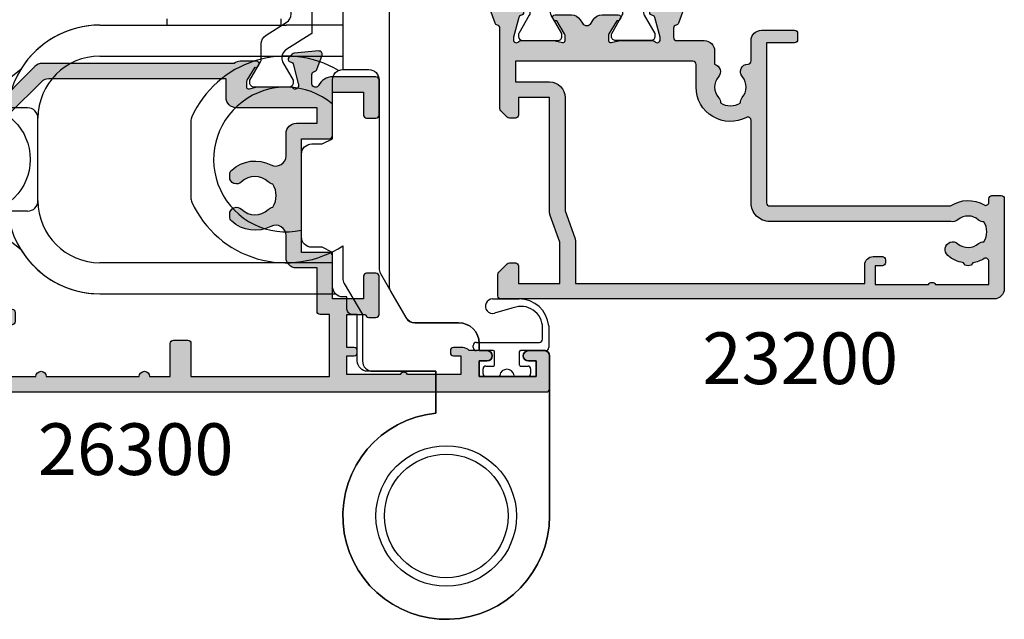
# Model space of a CAD drawing. Units: millimetres. Extents: x 3 to 391, y 3 to 505.
# Drawn here: x 284 to 380, y 3 to 61 of the extents above; entities that cross this region are included whole.
import ezdxf

# ---------------------------------------------------------------- set-up
doc = ezdxf.new("R2010")
doc.units = ezdxf.units.MM
for name, color, linetype in [('APL Border', 7, 'Continuous'), ('APL Hatch', 253, 'Continuous'), ('APL Joinery', 2, 'Continuous'), ('APL Notes', 7, 'Continuous')]:
    doc.layers.add(name, color=color, linetype=linetype)
doc.styles.add('Arial-Bold', font='arialbd.ttf')

# ---------------------------------------------------------------- blocks, each defined once
blk = doc.blocks.new('9260710 Bi-fold End Gear')
at = {"layer": 'APL Joinery', "color": 8}
for p, q in [((-27.00000070035458, 47.49999940395355), (-27.00000070035458, 48.09999838471413)), ((-16.00000075995922, 48.09999838471413), (-16.00000075995922, 47.49999940395355)), ((-33.50000083446503, 47.49999940395355), (-15.49999974668026, 47.49999940395355)), ((-10, 47.49999940395355), (-15.49999974668026, 47.49999940395355)), ((-33.50000083446503, 44.50000077486038), (-15.49999974668026, 44.50000077486038)), ((-15.49999974668026, 44.50000077486038), (-10, 44.50000077486038)), ((-45.53011804819107, 39.74991291761398), (-41.14006832242012, 43.25703158974648)), ((-40.50000011920929, 39.50000181794167), (-43.89921948313713, 39.50000181794167)), ((-39.50000181794167, 30.50000034272671), (-39.50000181794167, 38.49999979138374)), ((-41.14006832242012, 25.74296854436398), (-45.53011804819107, 29.25008721649647)), ((-40.50000011920929, 29.50000017881393), (-43.89921948313713, 29.50000017881393)), ((-15.49999974668026, 24.49999935925007), (-33.50000083446503, 24.49999935925007)), ((-11, 24.49999935925007), (-15.49999974668026, 24.49999935925007)), ((-33.50000083446503, 21.5000007301569), (-10.71414355852835, 21.5000007301569))]:
    blk.add_line(p, q, dxfattribs=at)
blk.add_lwpolyline([(-10.4142366895351, 43.11016919583363, 0.4464233409181783), (-24.61111091144065, 38.62160822022031, 0.1066072425047169), (-24.69999980032955, 38.20944739819828), (-24.69999980032955, 30.79055260180173, 0.1066072425047168), (-24.61111091144065, 30.3783917797797, 0.4611458090327365), (-10, 26.14835332426143), (-10, 23.01114173224041, 0.1333924103862798), (-9.86258540836235, 22.50523026441196), (-8.100000000027649, 19.50000000001819), (-8.100000000027649, 15, 0.414213562373095), (-7.100000000027649, 14), (-1, 14), (-1, 9.949874371066215, 2.252933758659775), (10, -6.661338147750939e-16), (10, 15.5, 0.414213562373095), (9.5, 16), (7.94999999999709, 16, 0.9999999999999999), (7.94999999999709, 15), (8.69999999999709, 15), (8.69999999999709, 13.5), (3.200000000000728, 13.5), (3.200000000000728, 15), (3.950000000000728, 15, 0.9999999999999999), (3.950000000000728, 16), (3.200000000000728, 16), (3.200000000000728, 16.70000000000073, 0.414213562373095), (1.200000000000728, 18.70000000000073), (-3.017393842485035, 18.70000000000073, -0.2679491924311229), (-3.883419246267295, 19.20000000000073), (-5.366025403785898, 21.76794919243184, -0.1316524975873958), (-5.5, 22.26794919243184), (-5.5, 60, 0.414213562373095)], format="xyb", dxfattribs=at)
blk.add_lwpolyline([(-10, 60), (-10, 43.20000000000072)], dxfattribs=at)
blk.add_lwpolyline([(-10, 21.20000000002256, -0.414213562373095), (-11, 22.20000000002256), (-11, 25.5), (-12, 26), (-13, 26, -0.414213562373095), (-14, 27), (-14, 35, -0.414213562373095), (-13, 36), (-12, 36), (-11, 36.5), (-11, 42.20000000000073, -0.414213562373095), (-10, 43.20000000000073), (-7.5, 43.20000000000073, -0.414213562373095), (-6.5, 42.20000000000073), (-6.5, 23.96794919243257, 0.1316524975873956), (-6.366025403785898, 23.46794919243257), (-3.901923788645945, 19.20000000000073, 0.2679491924311229), (-3.035898384863685, 18.70000000000073), (1.200000000000728, 18.70000000000073, -0.414213562373095), (3.200000000000728, 16.70000000000073), (3.200000000000728, 16), (3.950000000000728, 16, -0.9999999999999999), (3.950000000000728, 15), (3.200000000000728, 15), (3.200000000000728, 13.5), (8.69999999999709, 13.5), (8.69999999999709, 15), (7.94999999999709, 15, -0.9999999999999999), (7.94999999999709, 16), (9.5, 16, -0.414213562373095), (10, 15.5), (10, -6.661338147750939e-16, -2.252933758659775), (-1, 9.949874371066215), (-1, 14), (-7.600000000027649, 14, -0.414213562373095), (-8.600000000027649, 15), (-8.600000000027649, 19.50000000001819), (-9.100000000027649, 19.50000000001819, -0.414213562373095), (-9.600000000027649, 20.00000000001819), (-9.600000000027649, 21.20000000002256)], format="xyb", close=True, dxfattribs=at)
for centre, radius in [((-45.5, 34.5), 5.249999999999986), ((0, 0), 6.8), ((0, 0), 6.8), ((0, 0), 5.978659999999979)]:
    blk.add_circle(centre, radius, dxfattribs=at)
for centre, radius, start, end in [((-33.5, 38.5), 8.999999999999993, 90, 173.6206297916631), ((-33.5, 38.5), 9.000000000000002, 90, 148.0918504261013), ((-33.5, 38.5), 6, 90, 180), ((-15.49999980032953, 34.49999999999998), 6.999999999999995, 49.99480124876168, 282.3736234429966), ((-40.5, 38.5), 1, 0, 90), ((-40.5, 30.5), 1.000000000000007, 270, 0), ((-33.5, 30.5), 6, 180, 270), ((-33.5, 30.5), 9, 186.379370208337, 270), ((-33.5, 30.5), 9.000000000000007, 211.9081495738987, 270)]:
    blk.add_arc(centre, radius, start, end, dxfattribs=at)
blk = doc.blocks.new('19730')
at = {"layer": 'APL Hatch'}
h = blk.add_hatch(color=256, dxfattribs=at)
h.dxf.hatch_style = 1
h.paths.add_polyline_path([(-24.83333334944611, -19.85629032513135, -0.2849150496817561), (-24.00000000000364, -21.19999995784014), (-24.00000000000364, -25.39999999997963, -0.4142135623730951), (-24.30000000000291, -25.6999999999789), (-27.700000000008, -25.6999999999789, -0.4142135623754624), (-28.00000000001091, -25.39999999997357), (-28.00000000000364, -24.49999999997938, -0.4142135623687896), (-27.70000000001726, -24.19999999999345), (-25.50000000000364, -24.1999999999789), (-25.50000000000364, -21.1999999999789), (-29.70000000000274, -21.19999999997901, -0.4142135623731028), (-30.00000000000293, -20.89999999997883), (-30.00000000000293, -18.1999999999789), (-41.00000000000293, -18.1999999999789), (-41.00000000000293, -20.89999999997875, -0.4142135623730951), (-41.30000000000308, -21.1999999999789), (-45.50000000000364, -21.1999999999789), (-45.50000000000364, -24.1999999999789), (-43.29999999999927, -24.1999999999789, -0.4142135623754633), (-42.99999999999636, -24.49999999998424), (-43.00000000000364, -25.39999999997841, -0.4142135623695763), (-43.29999999999082, -25.69999999996435), (-47.00000000000246, -25.6999999999789, -0.4142135623772903), (-47.30000000000655, -25.39999999997287), (-47.29999999999927, -24.69999999997578, -0.4142135623629469), (-47.00000000000364, -24.39999999997599), (-47.00000000000364, -22.59999999997888), (-50.20000000000891, -22.59999999997888), (-50.19999999999618, -23.29999999996323, -0.4142135623784237), (-50.50000000000637, -23.59999999997888), (-50.70000000000891, -23.59999999997888, -0.4142135623700505), (-51.00000000000455, -23.29999999998636), (-51.00000000001182, -22.59999999997888), (-52.80000000258769, -22.59999999997888), (-52.80000000258769, -27.75358983572335, -0.5773502814907066), (-52.80000000258769, -28.44641016423077), (-52.80000000258769, -33.59999999997888), (-51.00000000001182, -33.59999999997888), (-51.00000000001182, -32.89999999999529, -0.4142135623872467), (-50.69999999998581, -32.59999999998377), (-50.50000000000915, -32.59999999999343, -0.4142135623589433), (-50.20000000000346, -32.90000000001362), (-50.20000000000346, -33.79999999997439, -0.2277350772917708), (-50.50000000000364, -34.42449979981643), (-50.50000000000364, -36.14999999997599, -1), (-51.50000000000364, -36.14999999997599), (-51.50000000000364, -35.39999999997599), (-53.00000000000364, -35.39999999997963), (-53.00000000000364, -40.89999999997599), (-51.50000000000364, -40.89999999997599), (-51.50000000000364, -40.14999999997599, -1), (-50.50000000000364, -40.14999999997599), (-50.50000000000364, -41.6999999999789, -0.4142135623730951), (-51.00000000000364, -42.1999999999789), (-54.20000000000437, -42.1999999999789, -0.4142135623731298), (-54.50000000000728, -41.89999999997595), (-54.5, 18.50000000000731, -0.4142135623715306), (-54.2000000000132, 18.79999999999563), (-52.12426406871803, 18.80000000000643, -0.1989123673810122), (-51.91213203435878, 18.71213203436168), (-51.08786796565567, 17.88786796565858, -0.1989123673763725), (-51.00000000001091, 17.67573593130467), (-51.00000000000364, 17.10000000000598, -0.4142135623767996), (-51.29999999999927, 16.80000000000655), (-53.00000000000364, 16.80000000000655), (-53.00000000000364, 12.80000000001394), (-39.49999999999909, 12.80000000001405), (-39.49999999999909, 13.50000000001052, -0.4142135623729432), (-39.19999999999952, 13.80000000001024), (-35.80000000000713, 13.80000000001201, -0.4142135623732469), (-35.50000000000728, 13.50000000001231), (-35.50000000000728, 12.80000000001405), (-31.49999999999727, 12.80000000001405), (-31.50000000001091, 16.79999999999927), (-36.70000000000842, 16.80000000000655, -0.4142135623763897), (-37.00000000001091, 17.10000000001325), (-37.00000000000364, 17.6757359312974, -0.1989123673748488), (-36.91213203436012, 17.88786796565006), (-36.28786796565409, 18.51213203436337, -0.1989123673812898), (-36.07573593129506, 18.60000000000934), (-28.28991268233602, 18.60000000000582, 0.3613975351168424), (-27.99495634117772, 18.84522083602429, -0.265513806320031), (-27.80260604301751, 19.07234945827437), (-26.40260604298666, 19.58190778625142, -0.548618786627107), (-26.00114159056468, 19.27385327719065), (-26.20975943242621, 16.88934043357989, -0.1763269807041341), (-26.29648580749517, 16.70335512205248), (-26.62322330471003, 16.37661762483034, -0.5773502691971252), (-27.04148145657572, 16.48868955885054), (-27.07136730564949, 16.60022506602622, 0.2679491924338537), (-27.24814400094426, 16.77700176132321), (-29.1618500357059, 17.28977774789055, 0.06554346278139551), (-29.23949574918849, 17.30000000000291), (-29.39999999996792, 17.30000000002474, 0.6885002581506188), (-29.59999999998967, 16.77639320225786, -0.2134217653068028), (-29.49999999998909, 16.55278640453072), (-29.50000000000364, 13.33810499615224, -0.06325422393094816), (-29.50952624903825, 13.26310499615491), (-29.69364916731162, 12.55000000005245, 0.4903143948197586), (-29.50000000000976, 12.3000000000539), (-28.98432619693342, 12.30000000003929, 0.1378721067531579), (-28.82802330738046, 12.34393476085399), (-27.56902809213716, 13.11242872239382, -0.3611145255709879), (-27.46560748769109, 13.41468105626927), (-27.38025240795329, 13.46678201945708, -0.5855240683148263), (-26.99999999999637, 13.25339432013305), (-27.00000000000728, 11.60000000004289), (-22.99289321888296, 7.592893218913225, -0.1989123673792293), (-22.70000000006985, 6.885786437727813), (-22.70000000005166, -11.67778591138983, -0.162277660195293), (-22.49999999998909, -12.27778591147266), (-22.49999999998909, -13.85339432009975, -0.5855240682581935), (-22.88025240789826, -14.06678201943587), (-22.96560748764194, -14.01468105626346, -0.3611145256168014), (-23.06902809212261, -13.71242872236689), (-24.32802330737599, -12.94393476082091, 0.1378721067440861), (-24.48432619692226, -12.90000000000509), (-24.99999999999444, -12.90000000000134, 0.4903143948367332), (-25.19364916731217, -13.15000000001613), (-25.00952624902594, -13.86310499611203, -0.06325422393688374), (-24.99999999998909, -13.93810499612264), (-24.99999999998909, -17.1527864045207, -0.2134217652955454), (-25.09999999997878, -17.37639320223367, 0.6885002581197134), (-24.8999999999629, -17.89999999999054), (-24.73949574918752, -17.89999999997599, 0.06554346279365228), (-24.66185003569033, -17.88977774786336), (-22.74814400093071, -17.37700176128934, 0.2679491924226456), (-22.57136730564422, -17.20022506600677), (-22.54148145656502, -17.0886895588279, -0.577350269180641), (-22.12322330469384, -16.97661762481233), (-21.79648580747507, -17.3033551220311, -0.176326980708173), (-21.70975943240356, -17.4893404335624), (-21.50114159055354, -19.87385327716638, -0.548618786624111), (-21.90260604297204, -20.18190778622452), (-23.30260604297901, -19.67234945826356, -0.2655138063232095), (-23.49495634114962, -19.4452208360006, 0.3613975351204452), (-23.78991268231131, -19.1999999999789), (-24.70000000196158, -19.19999999998436, 0.457784017819688), (-24.9967891942028, -19.54377414038557, 0.3249313820645146)])
h.paths.add_polyline_path([(-36.61576173925278, -15.41976037317573, 0.1432248589116518), (-36.84545454545448, -14.96974488227575, -0.4027915533425732), (-36.82143825495951, -12.40527959064657, 0.6644920023224482), (-37.30689656208028, -11.2499999999789), (-37.53469899493587, -11.2499999999789, 0.2112895013231995), (-37.97863332110372, -11.44636363634213, 0.3136214845794844), (-38.47492720939207, -15.24022988503671, -0.5621626531193181), (-39.36296518234485, -16.69999999997879), (-41.50000000000296, -16.69999999997884, 0.4142135623730878), (-42.50000000000293, -17.69999999997884), (-42.50000000000293, -19.69999999997526), (-46.70000000000679, -19.69999999997526, 0.4142135623739828), (-47.00000000000637, -19.99999999997575), (-47.00000000000364, -20.89999999997895), (-52.99999999568627, -20.89999999997895), (-53.00000001814624, -7.499999999999314), (-49.80000000001091, -7.499999999999314, 0.4142135623730934), (-49.50000000001091, -7.199999999999317), (-49.50000000001091, -5.800000000001496, 0.4142135623756021), (-49.80000000001691, -5.499999999998067), (-53.00000000001091, -5.500000000025468), (-53.00000000001091, -3.500000000003638, 1), (-53.00000000001091, -2.499999999996362), (-53.00000000001091, 6.499999999989086, 1), (-53.00000000001091, 7.500000000003638), (-53.00000000001091, 11.30000000001393), (-48.00000000000637, 11.30000000002576), (-48.00000000001819, 9.799999999998839, 0.414213562375405), (-47.70000000001808, 9.499999999996362), (-46.80000000001382, 9.499999999996362, 0.4142135623706081), (-46.50000000001819, 9.79999999998945), (-46.50000000000546, 11.30000000001394), (-35.89999999999988, 11.30000000001393), (-35.50000000000182, 11.700000000012), (-35.10000000000372, 11.30000000001393), (-31.50000000001182, 11.30000000001394), (-31.50000000001092, 10.60000000015813, 0.4142135623674605), (-31.20000000001633, 10.30000000015855), (-28.23553390598786, 10.30000000010534, -0.198912367375147), (-27.52842712481687, 10.00710678129065), (-24.49289321874434, 6.971572875214541, -0.1989123673793395), (-24.19999999993161, 6.264466094029789), (-24.19999999992069, -10.90000000000873), (-25.99999999997635, -10.90000000000873, 0.4142135623720407), (-26.99999999997453, -11.90000000000331), (-27.00000000000261, -19.69999999997526), (-28.50000000000293, -19.69999999997526), (-28.50000000000293, -17.6999999999789, 0.4142135623730951), (-29.50000000000293, -16.6999999999789), (-31.63703481765879, -16.6999999999789, -0.5621626531192457), (-32.52507279061169, -15.24022988503706, 0.3136214845797477), (-33.02136667890295, -11.44636363634156, 0.2112895013228982), (-33.46530100507029, -11.24999999997889), (-33.69310343792564, -11.2499999999789, 0.6644920023229453), (-34.17856174504569, -12.40527959064727, -0.4027915533427893), (-34.15454545454802, -14.9697448822754, 0.1432248589110409), (-34.38423826075086, -15.41976037317704, -0.2959768337488924)], flags=16)
at = {"layer": 'APL Joinery'}
for points in [[(-29.60000000004584, 16.7763932023081, -0.6885002580570773), (-29.39999999996871, 17.30000000002474), (-29.23949574923972, 17.30000000000291, -0.06554346281371508), (-29.16185003571809, 17.28977774789382), (-27.24814400093965, 16.77700176132197, -0.2679491924312032), (-27.07136730564889, 16.600225066024), (-27.04148145657746, 16.488689558857, 0.5773502692089074), (-26.62322330470852, 16.37661762483185), (-26.29648580749563, 16.70335512205202, 0.1763269807074908), (-26.20975943242593, 16.88934043358313), (-26.00114159056465, 19.27385327719094, 0.5486187866176385), (-26.40260604297873, 19.58190778625431), (-27.80260604298746, 19.07234945828532, 0.2655138063380468), (-27.99495634117557, 18.84522083603588, -0.3613975351277945), (-28.28991268233585, 18.60000000000582), (-36.07573593129564, 18.60000000000935, 0.1989123673797882), (-36.28786796565328, 18.51213203436419), (-36.91213203435836, 17.88786796565182, 0.1989123673797941), (-37.00000000000364, 17.67573593129418), (-37.00000000001091, 17.10000000000946, 0.414213562373095), (-36.700000000008, 16.80000000000655), (-31.50000000001091, 16.79999999999927), (-31.49999999999727, 12.80000000001405), (-35.50000000000728, 12.80000000001405), (-35.50000000000728, 13.50000000001279, 0.4142135623730951), (-35.80000000000746, 13.80000000001201), (-39.19999999999982, 13.80000000001024, 0.4142135623730394), (-39.49999999999909, 13.50000000001012), (-39.49999999999909, 12.80000000001405), (-53.00000000000364, 12.80000000001394), (-53.00000000000364, 16.80000000000655), (-51.29999999999927, 16.80000000000655, 0.4142135623801987), (-51.00000000000364, 17.10000000000946), (-51.00000000001091, 17.67573593129418, 0.1989123673771787), (-51.08786796564891, 17.88786796565182), (-51.91213203435836, 18.71213203436128, 0.1989123673797541), (-52.124264068716, 18.80000000000643), (-54.20000000000437, 18.79999999999563, 0.4142135623837504), (-54.5, 18.50000000000364), (-54.50000000000728, -41.89999999997599, 0.414213562373095), (-54.20000000000437, -42.1999999999789), (-51.00000000000364, -42.1999999999789, 0.414213562373095), (-50.50000000000364, -41.6999999999789), (-50.50000000000364, -40.14999999997599, 0.9999999999999999), (-51.50000000000364, -40.14999999997599), (-51.50000000000364, -40.89999999997599), (-53.00000000000364, -40.89999999997599), (-53.00000000000364, -35.39999999997963), (-51.50000000000364, -35.39999999997599), (-51.50000000000364, -36.14999999997599, 0.9999999999999999), (-50.50000000000364, -36.14999999997599), (-50.50000000000364, -34.42449979981643, 0.2277350772902806), (-50.20000000000346, -33.79999999997892), (-50.20000000000346, -32.90000000000907, 0.4142135623588878), (-50.50000000001364, -32.59999999999343), (-50.69999999999436, -32.59999999998377, 0.414213562365714), (-51.00000000001182, -32.89999999998179), (-51.00000000001182, -33.59999999997888), (-52.80000000258769, -33.59999999997888), (-52.80000000258769, -28.44641016423077, 0.5773502814907067), (-52.80000000258769, -27.75358983572335), (-52.80000000258769, -22.59999999997888), (-51.00000000001182, -22.59999999997888), (-51.00000000000455, -23.29999999999052, 0.4142135623588878), (-50.70000000001619, -23.59999999997888), (-50.50000000001364, -23.59999999997888, 0.4142135623588879), (-50.19999999999618, -23.29999999999052), (-50.20000000000891, -22.59999999997888), (-47.00000000000364, -22.59999999997888), (-47.00000000000364, -24.39999999997599, 0.4142135623659914), (-47.29999999999927, -24.6999999999789), (-47.30000000000655, -25.39999999997599, 0.414213562373095), (-47.00000000000364, -25.6999999999789), (-43.29999999999927, -25.69999999996435, 0.4142135623801987), (-43.00000000000364, -25.39999999997599), (-42.99999999999636, -24.49999999998181, 0.414213562373095), (-43.29999999999927, -24.1999999999789), (-45.50000000000364, -24.1999999999789), (-45.50000000000364, -21.1999999999789), (-41.30000000000311, -21.1999999999789, 0.4142135623729286), (-41.00000000000293, -20.89999999997895), (-41.00000000000293, -18.1999999999789), (-30.00000000000293, -18.1999999999789), (-30.00000000000293, -20.89999999997895, 0.4142135623729841), (-29.70000000000275, -21.19999999997901), (-25.50000000000364, -21.1999999999789), (-25.50000000000364, -24.1999999999789), (-27.700000000008, -24.19999999999345, 0.4142135623801986), (-28.00000000000364, -24.49999999998181), (-28.00000000001091, -25.39999999997599, 0.414213562373095), (-27.700000000008, -25.6999999999789), (-24.30000000000291, -25.6999999999789, 0.414213562373095), (-24.00000000000364, -25.39999999997963), (-24.00000000000364, -21.1999999578403, 0.2849150491182045), (-24.83333334664439, -19.85629032652139, -0.2849150848361353), (-25.00000001933495, -19.58754836269873), (-25.00000000195996, -19.49999999791169, -0.4142135603475715), (-24.7000000019616, -19.19999999998436), (-23.78991268231403, -19.1999999999789, -0.3613975351205472), (-23.4949563411501, -19.44522083599804, 0.2655138063313259), (-23.30260604297291, -19.67234945826578), (-21.90260604296418, -20.18190778622738, 0.5486187866176105), (-21.50114159055374, -19.87385327716402), (-21.7097594324041, -17.48934043355621, 0.1763269807101332), (-21.79648580748108, -17.3033551220251), (-22.12322330469397, -16.97661762481221, 0.5773502691835759), (-22.54148145656563, -17.0886895588302), (-22.57136730564162, -17.20022506599707, -0.2679491924271687), (-22.74814400092509, -17.37700176128783), (-24.66185003570354, -17.8897777478669, -0.06554346281371574), (-24.73949574922517, -17.89999999997599), (-24.89999999995416, -17.89999999999054, -0.6885002580558985), (-25.10000000002401, -17.37639320227413, 0.2134217652442938), (-24.99999999998909, -17.15278640464021), (-24.99999999998909, -13.93810499614847, 0.06325422393077922), (-25.00952624901765, -13.8631049961441), (-25.19364916731502, -13.15000000000509, -0.490314394827359), (-24.99999999998909, -12.90000000000134), (-24.48432619691812, -12.90000000000509, -0.1378721067454922), (-24.32802330737104, -12.94393476082394), (-23.06902809212261, -13.71242872236689, 0.3611145255660714), (-22.96560748768024, -14.01468105624008), (-22.88025240794013, -14.06678201941031, 0.5855240683236667), (-22.49999999998909, -13.85339432010005), (-22.49999999998909, -12.27778591147217, 0.162277660195166), (-22.70000000005166, -11.67778591138983), (-22.70000000006985, 6.885786437728484, 0.1989123673791358), (-22.99289321888318, 7.592893218913446), (-27.00000000000728, 11.60000000004288), (-26.99999999999637, 13.25339432013425, 0.5855240683268637), (-27.38025240796196, 13.46678201945178), (-27.4656074876948, 13.414681056267, 0.3611145255660713), (-27.56902809213716, 13.11242872239382), (-28.82802330738559, 12.34393476085086, -0.1378721067474209), (-28.98432619693267, 12.30000000003929), (-29.50000000000364, 12.3000000000539, -0.4903143948081919), (-29.69364916731502, 12.55000000003929), (-29.50952624903221, 13.2631049961783, 0.0632542239301044), (-29.50000000000364, 13.33810499617539), (-29.49999999998909, 16.55278640467441, 0.213421765247274)], [(-34.38423826075086, -15.41976037317704, -0.1432248589112208), (-34.15454545454759, -14.96974488227494, 0.4027915533426886), (-34.17856174504569, -12.40527959064727, -0.6644920023229663), (-33.6931034379256, -11.2499999999789), (-33.46530100507027, -11.24999999997889, -0.2112895013228889), (-33.02136667890295, -11.44636363634156, -0.3136214845796921), (-32.52507279061138, -15.24022988503646, 0.5621626531194689), (-31.63703481765879, -16.6999999999789), (-29.50000000000293, -16.6999999999789, -0.414213562373095), (-28.50000000000293, -17.6999999999789), (-28.50000000000293, -19.69999999997526), (-27.00000000000261, -19.69999999997526), (-26.99999999997453, -11.89999999997599, -0.4142135623645707), (-25.99999999997453, -10.90000000000873), (-24.19999999992069, -10.90000000000873), (-24.19999999993161, 6.264466094028421, 0.1989123673792488), (-24.49289321874312, 6.971572875213326), (-27.52842712481652, 10.0071067812903, 0.1989123673750024), (-28.23553390598681, 10.30000000010534), (-31.20000000001619, 10.30000000015855, -0.4142135623679652), (-31.50000000001092, 10.6000000001585), (-31.50000000001182, 11.30000000001394), (-35.10000000000372, 11.30000000001394), (-35.50000000000182, 11.700000000012), (-35.89999999999988, 11.30000000001394), (-46.50000000000546, 11.30000000001394), (-46.50000000001819, 9.799999999991996, -0.414213562373095), (-46.80000000001382, 9.499999999996362), (-47.70000000001801, 9.499999999996362, -0.4142135623753979), (-48.00000000001819, 9.79999999999876), (-48.00000000000637, 11.30000000002576), (-53.00000000001091, 11.30000000001394), (-53.00000000001091, 7.500000000003638, -0.9999999999999999), (-53.00000000001091, 6.499999999989086), (-53.00000000001091, -2.499999999996362, -0.9999999999999999), (-53.00000000001091, -3.500000000003638), (-53.00000000001091, -5.500000000025466), (-49.80000000001655, -5.499999999998067, -0.4142135623730803), (-49.50000000001091, -5.799999999999272), (-49.50000000001091, -7.199999999999314, -0.4142135623730969), (-49.80000000001091, -7.499999999999314), (-53.00000001814624, -7.499999999999314), (-52.99999999568627, -20.89999999997895), (-47.00000000000364, -20.89999999997895), (-47.00000000000637, -19.99999999997624, -0.4142135623741631), (-46.70000000000709, -19.69999999997526), (-42.50000000000293, -19.69999999997526), (-42.50000000000293, -17.69999999997884, -0.4142135623730701), (-41.50000000000301, -16.69999999997884), (-39.36296518234485, -16.69999999997879, 0.5621626531194555), (-38.47492720939226, -15.24022988503634, -0.3136214845794741), (-37.97863332110353, -11.44636363634191, -0.2112895013231839), (-37.53469899493561, -11.2499999999789), (-37.30689656208027, -11.2499999999789, -0.66449200232247), (-36.82143825495955, -12.40527959064661, 0.4027915533424136), (-36.84545454545514, -14.96974488227505, -0.143224858911925), (-36.61576173925278, -15.41976037317573, 0.2959768337488923)]]:
    blk.add_lwpolyline(points, format="xyb", close=True, dxfattribs=at)
blk = doc.blocks.new('19731')
at = {"layer": 'APL Hatch'}
h = blk.add_hatch(color=256, dxfattribs=at)
h.dxf.hatch_style = 1
h.paths.add_polyline_path([(24.20000000006075, 39.89599973683428, 0.4142135623731297), (23.90000000005784, 40.19599973683722), (20.70000000005712, 40.19599973683722, 0.4142135623730951), (20.20000000005712, 39.69599973683722), (20.20000000005712, 38.14599973683431, 1), (21.20000000005712, 38.14599973683431), (21.20000000005712, 38.89599973683431), (22.70000000005712, 38.89599973683431), (22.70000000005712, 33.39599973683431), (21.20000000005712, 33.39599973683431), (21.20000000005712, 34.14599973683431, 1), (20.20000000005712, 34.14599973683431), (20.20000000005712, 31.69599973685541, 0.4142135623730951), (20.50000000007822, 31.39599973683431), (20.70000000007167, 31.39599973683431, 0.414213562373095), (21.0000000000673, 31.69599973682995), (21.0000000000673, 32.39599973683431), (22.80000000007021, 32.39599973683431), (22.80000000007021, 28.24240989960305, 0.5773502765423792), (22.80000000007021, 27.54958957406558), (22.80000000007021, 23.39599973683431), (21.0000000000673, 23.39599973683431), (21.0000000000673, 24.09599973683504, 0.4142135623944058), (20.7000000000462, 24.39599973683431), (20.50000000004547, 24.39599973681976, 0.4142135623517841), (20.20000000005712, 24.09599973680957), (20.20000000005712, 23.29599973684304, 0.4142135623730951), (21.20000000005712, 22.29599973684304), (21.5500000000588, 22.29599973684304, -1), (21.55000000006683, 20.99599973684207), (19.98991268237706, 20.99599973682922, -0.361397535124071), (19.6949563412036, 21.24122057286279, 0.2655138063254096), (19.50260604304383, 21.46834919511593), (18.1026060430335, 21.97790752308186, 0.5486187866248792), (17.7011415906143, 21.66985301402393), (17.90975943246502, 19.28534017041195, 0.1763269807081751), (17.99648580753647, 19.09935485888077), (18.3232233047582, 18.77261736165904, 0.7036714422263425), (18.76300046039187, 18.94022785705372, -0.3297694723336383), (18.94814400099536, 19.1730014981533), (20.8999999999895, 19.69599973683), (21.10000000002403, 19.69599973684814, -0.688500258116323), (21.30000000003986, 19.17239293909861, 0.2134217652931414), (21.20000000004984, 18.94878614138214), (21.20000000004984, 15.73410473294016, 0.06325422393146324), (21.20952624908438, 15.65910473294127), (21.39364916736794, 14.94599973679207, -0.4903143948277788), (21.20000000005714, 14.69599973678993), (20.68432619698941, 14.69599973678993, -0.1378721067452695), (20.52802330743417, 14.73993449760743), (19.26902809217609, 15.50842845915173, 0.4191219439843425), (19.12029831480856, 15.83241996758839, 0.6552354941173398), (18.70000000005712, 15.64939405689255), (18.70000000004799, 12.19599973682783, 0.4142135623738688), (19.00000000004799, 11.89599973682704), (22.70000000006439, 11.89599973682704), (22.70000000006439, 9.895999736834312, 1), (22.70000000006439, 8.895999736834312), (22.70000000005712, -4.104000263172964, 1), (22.70000000005712, -5.104000263180239), (22.70000000005712, -7.104000263172967), (19.50000000005711, -7.104000263172964, 0.4142135623730955), (19.20000000005712, -7.404000263172961), (19.20000000005712, -11.45739458326199, 0.6552354941517649), (19.62029831486303, -11.64042049395846, 0.4191219439344382), (19.76902809219064, -11.31642898553622), (21.02802330744711, -10.54793502399291, -0.1378721067488679), (21.18432619701009, -10.50400026317442), (21.70000000006647, -10.50400026318169, -0.4903143948197224), (21.89364916737148, -10.75400026317694), (21.70952624909896, -11.46710525931836, 0.06325422392848049), (21.70000000006439, -11.54210525932107), (21.70000000006439, -14.75678666769055, 0.2134217652916962), (21.80000000005565, -14.98039346541145, -0.6885002581142987), (21.60000000003858, -15.50400026315987), (21.40000000000349, -15.50400026314173), (19.44814400100251, -14.98100202445577, -0.2679491924696388), (19.27136730569833, -14.80422532912419), (19.24148145666315, -14.69268982203089, 0.5773502692394245), (18.82322330477286, -14.58061788797066), (18.49648580754844, -14.90735538519509, 0.1763269807078531), (18.40975943247913, -15.09334069672135), (18.20114159062521, -17.47785354033569, 0.5486187866252852), (18.60260604304843, -17.78590804939709), (20.00260604305292, -17.27634972143328, 0.2655138063184091), (20.19495634122917, -17.04922109916671, -0.3613975351160569), (20.48991268241355, -16.80400026313004), (22.70000000005348, -16.80400026314338), (22.70000000005348, -18.80400026311669), (21.70000000027476, -18.80400026311671, 0.4142135623721521), (20.70000000026084, -19.80400026312743), (20.70000000025716, -20.95400026311555, 0.6681786379204705), (21.29748737367246, -21.20148763653197), (22.00710678141723, -20.49186822878716, -0.1989123673654018), (22.21923881575674, -20.40400026314312), (22.7000000000541, -20.40400026311674), (22.70000000005348, -23.50400026314266, 0.4142135623731575), (23.00000000005348, -23.80400026314273), (23.90000000005344, -23.80400026314273, 0.4142135623730606), (24.20000000005344, -23.50400026314277)])
at = {"layer": 'APL Joinery'}
blk.add_lwpolyline([(17.7011415906145, 21.66985301402161), (17.90975943246485, 19.2853401704138, 0.1763269807074468), (17.99648580753455, 19.09935485888269), (18.32322330475472, 18.77261736166253, 0.5773502692089207), (18.74148145662365, 18.88468929568768), (18.77136730569509, 18.99622480285467, -0.2679491924250387), (18.94814400099312, 19.1730014981527), (20.86185003576429, 19.6857774847245, -0.06554346281451681), (20.93949574928592, 19.69599973683358), (21.10000000001492, 19.69599973684814, -0.6885002580535254), (21.30000000008476, 19.17239293913877, 0.2134217652385105), (21.20000000004984, 18.94878614150508), (21.20000000004984, 15.7341047329333, 0.06325422393009482), (21.20952624908568, 15.65910473293621), (21.39364916736849, 14.94599973678993, -0.4903143948356741), (21.20000000004984, 14.69599973678993), (20.68432619698615, 14.69599973678993, -0.1378721067448677), (20.52802330743179, 14.73993449760889), (19.26902809217609, 15.50842845915173, 0.3611145255661738), (19.16560748773372, 15.81068079302491), (19.08025240800816, 15.86278175620242, 0.5855240683335005), (18.70000000005712, 15.64939405688489), (18.70000000004799, 12.19599973682783, 0.414213562373872), (19.00000000004799, 11.89599973682704), (22.70000000006439, 11.89599973682704), (22.70000000006439, 9.895999736834312, 0.9999999999999999), (22.70000000006439, 8.895999736834312), (22.70000000005712, -4.104000263172964, 0.9999999999999999), (22.70000000005712, -5.104000263180239), (22.70000000005712, -7.104000263172964), (19.50000000005711, -7.104000263172964, 0.4142135623730985), (19.20000000005712, -7.404000263172964), (19.20000000005712, -11.45739458326938, 0.5855240683070231), (19.58025240803727, -11.67078228259419), (19.66560748774828, -11.6186813194094, 0.3611145255661738), (19.76902809219064, -11.31642898553622), (21.02802330744635, -10.54793502399338, -0.1378721067416494), (21.1843261970007, -10.50400026317442), (21.70000000006439, -10.50400026318169, -0.490314394818918), (21.89364916737213, -10.75400026317442), (21.70952624910024, -11.46710525931343, 0.06325422392999795), (21.70000000006439, -11.54210525931779), (21.70000000006439, -14.75678666780954, 0.2134217652390694), (21.80000000009932, -14.9803934654505, -0.6885002580535254), (21.60000000002947, -15.50400026315987), (21.43949574930048, -15.50400026314531, -0.06554346281609223), (21.36185003577884, -15.49377801103623), (19.44814400100768, -14.98100202445715, -0.2679491924285306), (19.27136730570965, -14.8042253291664), (19.24148145665276, -14.69268982199213, 0.5773502691927042), (18.82322330476927, -14.58061788797426), (18.49648580754911, -14.90735538519442, 0.1763269807060015), (18.4097594324794, -15.09334069671826), (18.20114159062541, -17.47785354033334, 0.5486187866175198), (18.60260604303949, -17.78590804940035), (20.00260604304822, -17.276349721435, 0.2655138063222791), (20.19495634122904, -17.04922109916737, -0.3613975351007265), (20.48991268239661, -16.80400026313004), (22.70000000005348, -16.80400026314338), (22.70000000005348, -18.80400026311669), (21.70000000026084, -18.80400026311671, 0.4142135623730992), (20.70000000026084, -19.80400026314459), (20.70000000025716, -20.95400026311551, 0.6681786379204883), (21.29748737367245, -21.20148763653199), (22.00710678141723, -20.49186822878716, -0.1989123673654004), (22.21923881575673, -20.40400026314312), (22.7000000000541, -20.40400026311673), (22.70000000005348, -23.50400026314273, 0.414213562373095), (23.00000000005348, -23.80400026314273), (23.90000000005344, -23.80400026314273, 0.4142135623730605), (24.20000000005344, -23.50400026314276), (24.20000000006075, 39.89599973683431, 0.414213562373095), (23.90000000005784, 40.19599973683722), (20.70000000005712, 40.19599973683722, 0.414213562373095), (20.20000000005712, 39.69599973683722), (20.20000000005712, 38.14599973683431, 0.9999999999999999), (21.20000000005712, 38.14599973683431), (21.20000000005712, 38.89599973683431), (22.70000000005712, 38.89599973683431), (22.70000000005712, 33.39599973683431), (21.20000000005712, 33.39599973683431), (21.20000000005712, 34.14599973683431, 0.9999999999999999), (20.20000000005712, 34.14599973683431), (20.20000000005712, 31.69599973685177, 0.4142135623588878), (20.5000000000673, 31.39599973683431), (20.70000000007167, 31.39599973683431, 0.4142135623659913), (21.0000000000673, 31.69599973682267), (21.0000000000673, 32.39599973683431), (22.80000000007021, 32.39599973683431), (22.80000000007021, 28.24240989960305, 0.5773502765423792), (22.80000000007021, 27.54958957406558), (22.80000000007021, 23.39599973683431), (21.0000000000673, 23.39599973683431), (21.0000000000673, 24.0959997368314, 0.414213562373095), (20.70000000007167, 24.39599973683431), (20.5000000000673, 24.39599973681976, 0.4142135623517842), (20.20000000005712, 24.0959997368314), (20.20000000005712, 23.29599973684304, 0.414213562373095), (21.20000000005712, 22.29599973684304), (21.55000000005881, 22.29599973684304, -0.9999999999958787), (21.55000000006415, 20.99599973684207), (19.98991268237478, 20.99599973682922, -0.3613975351220459), (19.69495634120358, 21.24122057286291, 0.2655138063349489), (19.50260604303367, 21.46834919511963), (18.10260604302493, 21.97790752308498, 0.5486187866175181)], format="xyb", close=True, dxfattribs=at)
blk = doc.blocks.new('9100372')
at = {"layer": 'APL Joinery', "color": 8}
blk.add_lwpolyline([(27.59999999999957, -2.100000000001564), (27.39358983848568, -2.100000000001445, -0.1316524975874481), (27.29358983848564, -2.073205080758325), (25.55076951545799, -1.066987298109297, 0.1316524975873786), (25.30076951545799, -1.000000000001525), (23.88650901760199, -1.000000000001536, -0.3105082534628075), (23.41971880435341, -0.6791839747742268), (22.4267798700598, 1.907510384862205, 0.3105082534628204), (22.1467057421106, 2.099999999998579), (5.853263540159887, 2.099999999998539, 0.3105082534628137), (5.573189412210738, 1.907510384862149), (4.580250477917261, -0.6791839747742053, -0.3105082534628212), (4.11346026466866, -1.000000000001536), (2.699230484541076, -1.00000000000152, 0.1316524975873785), (2.449230484541076, -1.066987298109297), (0.7064101615134035, -2.0732050807583, -0.131652497587463), (0.6064101615133808, -2.100000000001445), (0.4000000000004603, -2.100000000001558, -0.4142135623716298), (-4.689582056016661e-13, -1.699999999998625), (-4.405364961712621e-13, 1.699999999998624, -0.4142135623715966), (0.400000000001441, 2.099999999998459), (0.6064101615132671, 2.099999999998489, -0.1316524975874344), (0.7064101615132898, 2.073205080755485), (2.449230484540962, 1.066987298106302, 0.1316524975873727), (2.699230484540962, 0.9999999999984643), (3.090612326330458, 0.9999999999984768, 0.3105082534628139), (3.370686454279607, 1.19248961513486), (4.286852581566109, 3.579183974771291, -0.3105082534628137), (4.753642794814695, 3.899999999998517), (23.24631822363766, 3.899999999998641, -0.3105082534628203), (23.7131084368862, 3.57918397477131), (24.62927456417269, 1.192489615134831, 0.3105082534628368), (24.90934869212185, 0.9999999999984537), (25.3007695154581, 0.9999999999984643, 0.1316524975873727), (25.5507695154581, 1.066987298106303), (27.29358983848577, 2.073205080755485, -0.1316524975874183), (27.39358983848579, 2.099999999998478), (27.59999999999762, 2.099999999998459, -0.4142135623715966), (27.9999999999995, 1.699999999996577), (27.99999999999947, -1.699999999997602, -0.4142135623716307)], format="xyb", close=True, dxfattribs=at)
blk = doc.blocks.new('9100375')
at = {"layer": 'APL Joinery', "color": 8}
blk.add_lwpolyline([(21.16934500103264, -0.7545542995833256, 0.2586175843558873), (20.32129690487619, -1.22463503535011), (18.80291482904297, -3.654554299582959), (5.197085171162058, -3.654554299583727), (3.678703095328444, -1.224635035350577, 0.2586175843558891), (2.830654999171998, -0.7545542995838486), (2.700000000102079, -0.7545542995838627, 0.1316524975873984), (2.450000000102051, -0.8215415976916598), (0.6839745963176256, -1.841156839962441, -0.1316524975873982), (0.6339745963176195, -1.854554299584004), (0.400000000102352, -1.854554299583985, -0.4142135623730948), (1.022613937973205e-10, -1.454554299584016), (1.019208051289411e-10, 1.945445700415984, -0.414213562373095), (0.4000000001021023, 2.345445700416011), (0.6339745963174442, 2.345445700416018, -0.1316524975873928), (0.6839745963174378, 2.332048240794471), (2.450000000101909, 1.312432998523913, 0.131652497587393), (2.700000000101881, 1.245445700416151), (4.175108782749874, 1.24544570041625, -0.2586175843558914), (5.023156878906327, 0.7753649646495009), (6.247799910036065, -1.184473563816871, 0.2586175843558914), (7.095848006192568, -1.654554299583627), (16.90415199401212, -1.654554299583344, 0.2586175843558906), (17.75220009016857, -1.184473563816545), (18.97684312129821, 0.7753649646498724, -0.2586175843558973), (19.82489121745465, 1.24544570041669), (21.30000000010261, 1.245445700416675, 0.1316524975873948), (21.55000000010261, 1.312432998524451), (23.31602540388714, 2.332048240795108, -0.1316524975873888), (23.36602540388714, 2.345445700416655), (23.60000000010234, 2.345445700416662, -0.414213562373095), (24.00000000010255, 1.945445700416664), (24.00000000010243, -1.454554299583342, -0.414213562373095), (23.60000000010234, -1.854554299583334), (23.36602540388691, -1.85455429958334, -0.1316524975873959), (23.3160254038869, -1.84115683996179), (21.55000000010256, -0.8215415976911202, 0.1316524975873964), (21.30000000010256, -0.7545542995833392)], format="xyb", close=True, dxfattribs=at)
blk = doc.blocks.new('26300')
at = {"layer": 'APL Joinery', "rotation": 90}
for name, p in [('19731', (-19.85395165712216, -31.69991311785449)), ('9100375', (-6.70450569355849, -33.99991311778282)), ('9100372', (-36.94995139396089, -38.4999131177901)), ('19730', (-22.24995139395283, -8.999913117793737))]:
    blk.add_blockref(name, p, dxfattribs=at)
blk = doc.blocks.new('9210121c')
at = {"layer": 'APL Joinery', "color": 252, "linetype": 'Continuous'}
for p, q in [((-2.299999999995627, -1.249999999999716), (-2.299999999995627, -0.7499999999997726)), ((-2.049999999995627, -0.4999999999997158), (-0.8154753215074281, -0.4999999999997158)), ((0.8154753215147181, -0.4999999999997158), (2.050000000002917, -0.4999999999997158)), ((2.300000000002917, -0.7499999999997158), (2.300000000002917, -1.249999999999659)), ((-1.324999999997083, -1.499999999999716), (-2.049999999995627, -1.499999999999716)), ((-1.199999999997083, -2.150000000000261), (-1.199999999997054, -1.624999999999716)), ((1.200000000004373, -1.624999999999716), (1.200000000004373, -2.150000000000261)), ((2.050000000002917, -1.499999999999716), (1.325000000004373, -1.499999999999744)), ((-1.199999999997083, -2.874999999999943), (-1.199999999997083, -2.150000000000261)), ((1.200000000004373, -2.150000000000261), (1.200000000004344, -2.874999999999716)), ((-4.050000000002832, -5.400000000000261), (-4.050000000002903, -3.30005981167937)), ((-3.750000000007269, -3.000000000004263), (-3.700000000007357, -3.000000000501473)), ((-3.700000000007357, -3.000000000501473), (-1.324999999996798, -2.999999999999929)), ((2.949999999989821, -3.799999999999727), (-3.150000000004304, -3.799999999999699)), ((1.325000000004373, -2.999999999999716), (2.94999999998982, -2.999999999999716)), ((3.249999999992745, -3.299999999999898), (3.249999999992731, -3.499999999997669)), ((-3.450000000004358, -4.099999999999739), (-3.450000000004337, -5.200000000005218)), ((-0.4934816116803469, -7.101565221025401), (1.195768083362945, -6.627998608574584)), ((-0.6182902731613811, -7.136554255029996), (-0.4934816116803469, -7.101565221025401)), ((1.384571995730658, -8.0020136273567), (-1.171448796864861, -8.001464443062826))]:
    blk.add_line(p, q, dxfattribs=at)
for centre, radius, start, end in [((-2.049999999995549, -0.7499999999997939), 0.2500000000000782, 90.00000000001789, 179.9999999999951), ((-0.8154753215096909, -0.6249999999977868), 0.124999999998071, 8.714742017639344, 89.99999999896278), ((1.683056319459361e-12, -0.4999999999996593), 0.6999999999980567, 188.7147420186865, 351.2852579813655), ((0.8154753215146932, -0.6249999999996928), 0.124999999999977, 89.99999999998855, 171.2852579813199), ((2.050000000002868, -0.7499999999997655), 0.2500000000000497, 1.139910797836298e-11, 89.9999999999886), ((-2.049999999995578, -1.249999999999666), 0.2500000000000497, 180.0000000000114, 269.9999999999886), ((-1.324999999997054, -1.624999999999716), 0.125, 0, 90.00000000001303), ((1.325000000004344, -1.624999999999716), 0.1249999999999716, 89.99999999998697, 180), ((2.050000000002839, -1.249999999999638), 0.2500000000000782, 270.0000000000179, 359.9999999999951), ((-3.750000002990339, -3.300000002978628), 0.3000000029743654, 89.99999943027555, 180.011422620398), ((-3.150000000004347, -4.09999999999971), 0.3000000000000114, 89.99999999999186, 180.0000000000054), ((-1.324999999997097, -2.874999999999915), 0.1250000000000142, 270.0000000001368, 359.999999999987), ((1.325000000004344, -2.874999999999716), 0.125, 180, 270.000000000013), ((2.949999999990688, -3.300000000001774), 0.3000000000020577, 3.582576793175932e-10, 90.00000000016566), ((2.949999999989743, -3.499999999996739), 0.3000000000029885, 270.0000000000149, 359.9999999998223), ((-1.168566492210311, -5.104967425612379), 2.896498451541008, 185.8461930257036, 269.9429849792795), ((-1.380926313466131, -5.213113547474827), 2.069115242187356, 179.6368709005849, 291.6281148361276), ((1.384722397088076, -7.30201364351423), 0.7000000000000202, 269.987689481315, 105.6603831759819)]:
    blk.add_arc(centre, radius, start, end, dxfattribs=at)
blk = doc.blocks.new('19704')
at = {"layer": 'APL Hatch'}
h = blk.add_hatch(color=256, dxfattribs=at)
h.dxf.hatch_style = 1
h.paths.add_polyline_path([(-22.00114159056444, 9.07385327730189, 0.5486187866216051), (-22.4026060429803, 9.381907786359498), (-23.80260604297048, 8.87234945841446, 0.2655138063523914), (-23.99495634110409, 8.64522083617294, -0.3613975351478222), (-24.28991268231264, 8.400000000085129), (-32.07573593129423, 8.400000000085129, 0.1989123673796579), (-32.28786796565335, 8.312132034439788), (-32.91213203437596, 7.687867965717177, 0.1989123673796578), (-33.00000000001819, 7.475735931365561), (-33.00000000001819, 6.900000000077853, 0.4142135623730951), (-32.70000000001528, 6.600000000074942), (-31.00000000001819, 6.600000000074942), (-31.00000000001819, 3.600000000074943), (-42.07619559994139, 3.600000000074942, 0.08748866352643443), (-42.41821574324948, 3.539692620863593), (-45.00000000001819, 2.600000000096769), (-49.00000000001819, 2.60000000009677), (-49.00000000001819, 6.600000000074942), (-47.30000000000527, 6.600000000082218, 0.4142135623792461), (-47.00000000000364, 6.900000000092711), (-47.00000000001819, 7.475735931369503, 0.1989123673730887), (-47.08786796566299, 7.687867965719751), (-47.91213203437339, 8.512132034430135, 0.1989123673787469), (-48.12426406873016, 8.600000000074942), (-50.20000000000331, 8.600000000082218, 0.4142135623741216), (-50.50000000000364, 8.300000000082946), (-50.50000000000364, -39.39999999991778, 0.4142135623730951), (-49.50000000000364, -40.39999999991778), (-40.80000000000655, -40.39999999991778, 0.414213562373095), (-40.50000000000364, -40.09999999991487), (-40.50000000000364, -39.19999999992069, 0.4142135623793177), (-40.80000000001292, -38.89999999991778), (-41.14244422626147, -38.89999999992506, -0.5817160700819388), (-41.4002688073564, -38.44661654127836, 0.2915378514205885), (-41.50000000000728, -35.19687786688519), (-41.50000000000728, -17.69999999993493, -0.4142135623730933), (-41.20000000000727, -17.39999999993493), (-25.70000000000665, -17.39999999993493), (-25.70000000000665, -20.0999999999393, 0.4142135623730951), (-25.40000000000374, -20.39999999994221), (-24.80000000000228, -20.39999999994221, 0.4142135623730952), (-24.50000000000301, -20.09999999994294), (-24.50000000000301, -16.89999999994392, 0.4142135623730962), (-25.50000000000471, -15.89999999994221), (-27.4651958852889, -15.89999999994221, -0.4076927682857642), (-27.76512119719713, -15.60669382373334, 0.6338404216983252), (-29.00451651752608, -15.05526517993521, -0.3759457950179284), (-31.0137393016229, -15.03927943376842, 0.1991497413583863), (-31.52044749328904, -14.86345182549738, -0.2901572235407511), (-31.52044749328899, -12.93654817437242, 0.1991497413578678), (-31.0137393016239, -12.76072056610234, -0.3759457950182702), (-29.00451651752408, -12.74473481994054, 0.5509471153341247), (-27.79165985642469, -12.37499999993556), (-26.5, -12.37499999993556, 0.4142135623730955), (-25.5, -11.37499999993557), (-25.5, -8.700000000046941, -0.4142135623713323), (-25.2000000000018, -8.400000000046944), (-24.28991268232622, -8.400000000041473, -0.3613975351236201), (-23.99495634115379, -8.645220836074902, 0.2655138063274167), (-23.80260604298036, -8.872349458342732), (-22.40260604297386, -9.38190778629636, 0.5486187866236234), (-22.00114159055369, -9.07385327723453), (-22.20975943241076, -6.68934043363303, 0.1763269807073952), (-22.29648580748355, -6.50335512209975), (-22.62322330466686, -6.176617624916441, 0.5773502692644149), (-23.04148145662563, -6.288689559011821), (-23.07136730562703, -6.400225066012483, -0.2679491924906829), (-23.2481440009394, -6.577001761364887), (-25.16185003572321, -7.089777747940072, -0.06554346280438705), (-25.23949574923794, -7.100000000053114), (-25.39999999998416, -7.100000000060389, -0.6885002580996169), (-25.59999999998638, -6.576393202310866, 0.2134217652931421), (-25.49999999999636, -6.352786404594392), (-25.49999999999636, -3.138104996228874, 0.0632542239272808), (-25.50952624903057, -3.063104996227548), (-25.69364916730161, -2.350000000077756, -0.4903143948182388), (-25.50000000000106, -2.100000000089494), (-24.98432619693611, -2.100000000082218, -0.1378721067484458), (-24.82802330738458, -2.143934760897354), (-23.56902809212988, -2.912428722436744, 0.4191219439674119), (-23.42029831477593, -3.236420230868521, 0.6552354941404211), (-23, -3.053394320177416), (-22.99999999999818, -1.477785911546441, 0.2614125764260319), (-23.47899036816609, -0.6242351142649696), (-23.80248131234679, -0.42677539860947, -0.5611738278396926), (-23.80248131235058, 0.426775398666476), (-23.47899036815839, 0.6242351143329312, 0.2614125764230435), (-22.99999999999818, 1.477785911607254), (-22.99999999999636, 3.053394320238538, 0.6552354941393239), (-23.42029831477697, 3.236420230933609, 0.4191219439660788), (-23.56902809212988, 2.912428722502227), (-24.82802330737152, 2.143934760963533, -0.1378721067423292), (-24.9843261969158, 2.100000000147702), (-25.49999999999024, 2.100000000140426, -0.4903143948299544), (-25.69364916730812, 2.350000000146238), (-25.50952624903048, 3.063104996293389, 0.06325422392968086), (-25.49999999999636, 3.138104996291114), (-25.49999999999636, 6.352786404660515, 0.2134217652902512), (-25.59999999998886, 6.576393202385838, -0.6885002581289557), (-25.39999999995695, 7.10000000013315), (-25.23949574918072, 7.100000000111322, -0.06554346278161856), (-25.16185003569882, 7.089777747999021), (-23.2481440009394, 6.577001761430371, -0.2679491924336034), (-23.07136730564081, 6.400225066129408), (-23.04148145656687, 6.288689558953055, 0.5773502691971202), (-22.62322330470707, 6.176617624934439), (-22.29648580748118, 6.503355122167598, 0.1763269807056939), (-22.20975943241065, 6.68934043369987)])
h.paths.add_polyline_path([(-29.50000000001455, 6.900000000077853), (-27.50000013085446, 6.900000000077853), (-27.50000013085446, -10.27499999993556, -0.4142135623730966), (-27.80000013085446, -10.57499999993556), (-30.00000000000519, -10.57499999993556, 0.5655836745847386), (-32.93669478300796, -15.45931034476951, -0.565583674584744), (-33.20165972583511, -15.89999999994222), (-41.20000000002193, -15.89999999994221, 0.414213562373115), (-43.00000000000846, -17.69999999992886), (-43.00000000000728, -35.21706741476737, 0.2495516094570876), (-42.84473482000452, -35.90451651743756, -0.3759457950180301), (-42.86072056617039, -37.91373930153539, 0.1991497413583111), (-43.03654817444104, -38.42044749320116, -0.2901572235418046), (-44.96345182556615, -38.42044749320115, 0.1991497413583187), (-45.13927943383688, -37.91373930153539, -0.3759457950189759), (-45.15526517999946, -35.90451651743373, 1), (-46.29159158655816, -34.92535243630729, 0.140327414594713), (-46.98939732143484, -36.43725962494865, 0.6712245037737428), (-46.98939732143481, -37.36274037488689, 0.09606780412131931), (-46.5997362223228, -38.44661566734936, -0.5817143438336301), (-46.85756119505803, -38.89999802312398), (-49.10000000000582, -38.89999999991777), (-49.10000000000582, -33.74641016143505, 0.5773502691899696), (-49.10000000000582, -33.05358983840051), (-49.10000000000582, -27.89999999991777), (-47.30000000000291, -27.89999999991778), (-47.30000000000655, -28.59999999990968, 0.4142135623888215), (-46.99999999998545, -28.89999999991778), (-46.69999999998618, -28.89999999990323, 0.4142135623588878), (-46.40000000000146, -28.59999999990396), (-46.40000000000146, -27.69999999992069, 0.4142135623730951), (-47.20000000000437, -26.89999999991778), (-49.00000000000364, -26.89999999991778), (-49.00000000000364, 1.10000000009677), (-44.91183650966965, 1.10000000009677, 0.087488663526379), (-44.56981636634157, 1.160307379311605), (-41.98803210958067, 2.100000000074942), (-31.00000000001455, 2.100000000074942, 0.4142135623730951), (-29.50000000001455, 3.600000000074942)], flags=16)
at = {"layer": 'APL Joinery'}
for points in [[(-32.07573593130292, 8.400000000085129), (-24.28991268229947, 8.400000000085129, 0.3613975351044792), (-23.99495634111008, 8.645220836140652, -0.2655138063655703), (-23.80260604298746, 8.87234945840828), (-22.40260604297146, 9.381907786362717, -0.5486187866141645), (-22.00114159056466, 9.07385327729935), (-22.20975943241137, 6.689340433691541, -0.1763269807072214), (-22.29648580748835, 6.503355122160428), (-22.62322330469397, 6.176617624947539, -0.577350269238885), (-23.04148145657018, 6.288689558965416), (-23.07136730564162, 6.400225066132407, 0.2679491924305529), (-23.24814400093965, 6.577001761430438), (-25.16185003571081, 7.089777748002234, 0.06554346281451653), (-25.23949574923245, 7.100000000111322), (-25.39999999996144, 7.10000000013315, 0.6885002580535258), (-25.60000000003129, 6.576393202423787, -0.2134217652396252), (-25.49999999999636, 6.352786404775543), (-25.49999999999636, 3.138104996283801, -0.06325422392933283), (-25.50952624903221, 3.063104996286711), (-25.69364916730774, 2.350000000147702, 0.4903143948227996), (-25.49999999999636, 2.100000000140426), (-24.98432619692539, 2.100000000147702, 0.1378721067437181), (-24.82802330737832, 2.143934760959382), (-23.56902809212988, 2.912428722502227, -0.3611145255661795), (-23.46560748768752, 3.214681056375412), (-23.38025240796196, 3.266782019560196, -0.5855240683153671), (-22.99999999999636, 3.05339432024266), (-22.99999999999818, 1.477785911607498, -0.2614125764245723), (-23.47899036816307, 0.6242351143300757), (-23.80248131234839, 0.4267753986678144, 0.5611738278415519), (-23.80248131234657, -0.426775398609605), (-23.47899036816671, -0.624235114264593, -0.2614125764260146), (-22.99999999999818, -1.477785911545652), (-23, -3.053394320177176, -0.5855240683227966), (-23.38025240796196, -3.266782019494714), (-23.46560748768752, -3.214681056309928, -0.3611145255661795), (-23.56902809212988, -2.912428722436744), (-24.82802330737832, -2.143934760901175, 0.1378721067455807), (-24.98432619692539, -2.100000000082218), (-25.49999999999636, -2.100000000089494, 0.490314394832667), (-25.69364916730046, -2.350000000082218), (-25.50952624903221, -3.063104996221227, -0.06325422392999712), (-25.49999999999636, -3.138104996225593), (-25.49999999999636, -6.352786404717335, -0.2134217652385109), (-25.60000000003129, -6.576393202351028, 0.6885002580535249), (-25.39999999996144, -7.100000000060389), (-25.23949574923245, -7.100000000053114, 0.06554346281053466), (-25.16185003571081, -7.089777747936751), (-23.24814400093965, -6.577001761364954, 0.2679491924305531), (-23.07136730564162, -6.400225066066923), (-23.04148145659565, -6.288689558899932, -0.5773502690451291), (-22.62322330470124, -6.176617624882057), (-22.29648580748835, -6.503355122094945, -0.1763269807072213), (-22.20975943241137, -6.689340433626057), (-22.00114159055374, -9.073853277233866, -0.5486187866215733), (-22.40260604297146, -9.381907786297237), (-23.80260604298019, -8.872349458342796, -0.2655138063273381), (-23.99495634115374, -8.645220836075168, 0.3613975351192414), (-24.2899126823213, -8.400000000041473), (-25.2000000000018, -8.400000000046944, 0.4142135623713365), (-25.5, -8.700000000046945), (-25.5, -11.37499999993556, -0.4142135623730976), (-26.5, -12.37499999993556), (-27.79165985642469, -12.37499999993556, -0.550947115333776), (-29.00451651752348, -12.74473481994106, 0.3759457950186753), (-31.01373930162492, -12.76072056610325, -0.1991497413573593), (-31.52044749328899, -12.93654817437242, 0.2901572235407631), (-31.52044749328899, -14.86345182549745, -0.1991497413573611), (-31.01373930162491, -15.03927943376663, 0.3759457950181802), (-29.0045165175271, -15.05526517993609, -0.6338404216990273), (-27.76512119719713, -15.60669382373349, 0.407692768285792), (-27.46519588528871, -15.89999999994221), (-25.49999999989204, -15.89999999994221, -0.414213562339593), (-24.50000000000301, -16.89999999994221), (-24.50000000000301, -20.0999999999393, -0.414213562373095), (-24.79999999999864, -20.39999999994221), (-25.40000000000374, -20.39999999994221, -0.414213562373095), (-25.70000000000665, -20.0999999999393), (-25.70000000000665, -17.39999999993493), (-41.20000000000727, -17.39999999993493, 0.414213562373095), (-41.50000000000728, -17.69999999993493), (-41.50000000000728, -35.19687786688519, -0.2915378514205262), (-41.40026880735604, -38.44661654127776, 0.58171607007464), (-41.14244422626871, -38.89999999992506), (-40.80000000000291, -38.89999999991778, -0.4142135623695433), (-40.50000000000364, -39.19999999992069), (-40.50000000000364, -40.09999999991487, -0.4142135623695433), (-40.80000000000291, -40.39999999991778), (-49.50000000000364, -40.39999999991778, -0.414213562373095), (-50.50000000000364, -39.39999999991778), (-50.50000000000364, 8.300000000079308, -0.4142135623730951), (-50.200000000008, 8.600000000082218), (-48.12426406873055, 8.600000000074942, -0.1989123673796586), (-47.91213203437292, 8.51213203442967), (-47.08786796566346, 7.687867965720216, -0.1989123673796566), (-47.00000000001819, 7.475735931362578), (-47.00000000000364, 6.900000000085129, -0.414213562373095), (-47.30000000000655, 6.600000000082218), (-49.00000000001819, 6.600000000074942), (-49.00000000001819, 2.60000000009677), (-45.00000000001819, 2.60000000009677), (-42.41821574320056, 3.539692620881397, -0.08748866352636361), (-42.07619559988962, 3.600000000074942), (-31.00000000001819, 3.600000000074942), (-31.00000000001819, 6.600000000074942), (-32.70000000001528, 6.600000000074942, -0.414213562373095), (-33.00000000001819, 6.900000000077853), (-33.00000000001819, 7.475735931369854, -0.1989123673796606), (-32.91213203437292, 7.687867965720216), (-32.28786796566055, 8.31213203443258, -0.1989123673809633)], [(-32.93669478300796, -15.45931034476952, -0.5655836745847389), (-30.00000000000519, -10.57499999993556), (-27.80000013085446, -10.57499999993556, 0.4142135623730984), (-27.50000013085446, -10.27499999993556), (-27.50000013085446, 6.900000000077853), (-29.50000000001455, 6.900000000077853), (-29.50000000001455, 3.600000000074942, -0.414213562373095), (-31.00000000001455, 2.100000000074942), (-41.98803210958067, 2.100000000074942), (-44.56981636634009, 1.160307379312144, -0.08748866352667053), (-44.91183650966923, 1.10000000009677), (-49.00000000000364, 1.10000000009677), (-49.00000000000364, -26.89999999991778), (-47.20000000000437, -26.89999999991778, -0.414213562373095), (-46.40000000000146, -27.69999999992069), (-46.40000000000146, -28.59999999991487, -0.4142135623659913), (-46.70000000000437, -28.89999999990323), (-47.00000000000364, -28.89999999991778, -0.4142135623659915), (-47.30000000000655, -28.59999999991487), (-47.30000000000291, -27.89999999991778), (-49.10000000000582, -27.89999999991778), (-49.10000000000582, -33.05358983840051, -0.5773502691899696), (-49.10000000000582, -33.74641016143505), (-49.10000000000582, -38.89999999991778), (-46.85756479324118, -38.89999802310558, 0.5817193191127099), (-46.59973666336737, -38.44661492598607, -0.09606773217120006), (-46.98939732143481, -37.36274037488693, -0.6712245037738385), (-46.98939732143481, -36.43725962494864, -0.1403274145949856), (-46.29159158655602, -34.92535243630482, -1.000000000003426), (-45.15526518000115, -35.9045165174357, 0.3759457950189294), (-45.13927943383533, -37.91373930153713, -0.1991497413574733), (-44.96345182556615, -38.42044749320121, 0.2901572235417919), (-43.03654817444112, -38.42044749320121, -0.1991497413574713), (-42.86072056617195, -37.91373930153713, 0.3759457950189295), (-42.84473482000612, -35.9045165174357, -0.2495516094562145), (-43.00000000000728, -35.21706741476737), (-43.00000000000846, -17.69999999991602, -0.4142135623730973), (-41.20000000000919, -15.89999999994221), (-33.2016597258351, -15.89999999994221, 0.5655836745847271)]]:
    blk.add_lwpolyline(points, format="xyb", close=True, dxfattribs=at)
blk = doc.blocks.new('23200')
at = {"layer": 'APL Joinery'}
for name, p in [('19704', (35.50000000010755, 14.15455429943754)), ('9100375', (10.00000000000728, 9.409108598976669))]:
    blk.add_blockref(name, p, dxfattribs=at)
at = {"layer": 'APL Joinery', "xscale": -1, "rotation": 180}
blk.add_blockref('9100375', (10.00000000000909, 18.89999999993932), dxfattribs=at)

msp = doc.modelspace()

# ---------------------------------------------------------------- block references
at = {"layer": 'APL Border', "rotation": 90}
msp.add_blockref('23200', (353.4039093330638, 48.9903069328131), dxfattribs=at)
at = {"layer": 'APL Joinery', "rotation": 180}
msp.add_blockref('9210121c', (331.5211215444352, 25.99039381512759), dxfattribs=at)
at = {"layer": 'APL Notes'}
msp.add_blockref('26300', (315.699355033482, 88.49030693292468), dxfattribs=at)
at = {"layer": 'APL Notes', "color": 8}
msp.add_blockref('9260710 Bi-fold End Gear', (325.649403639508, 12.99039381512728), dxfattribs=at)

# ---------------------------------------------------------------- texts
at = {"layer": 'APL Notes', "style": 'Arial-Bold'}
for s, p in [('23200', (350.4429226885728, 25.75055456091658)), ('26300', (286.1366937255625, 16.95344625279574))]:
    msp.add_text(s, height=5, dxfattribs=at).set_placement(p)

doc.saveas('drawing.dxf')
